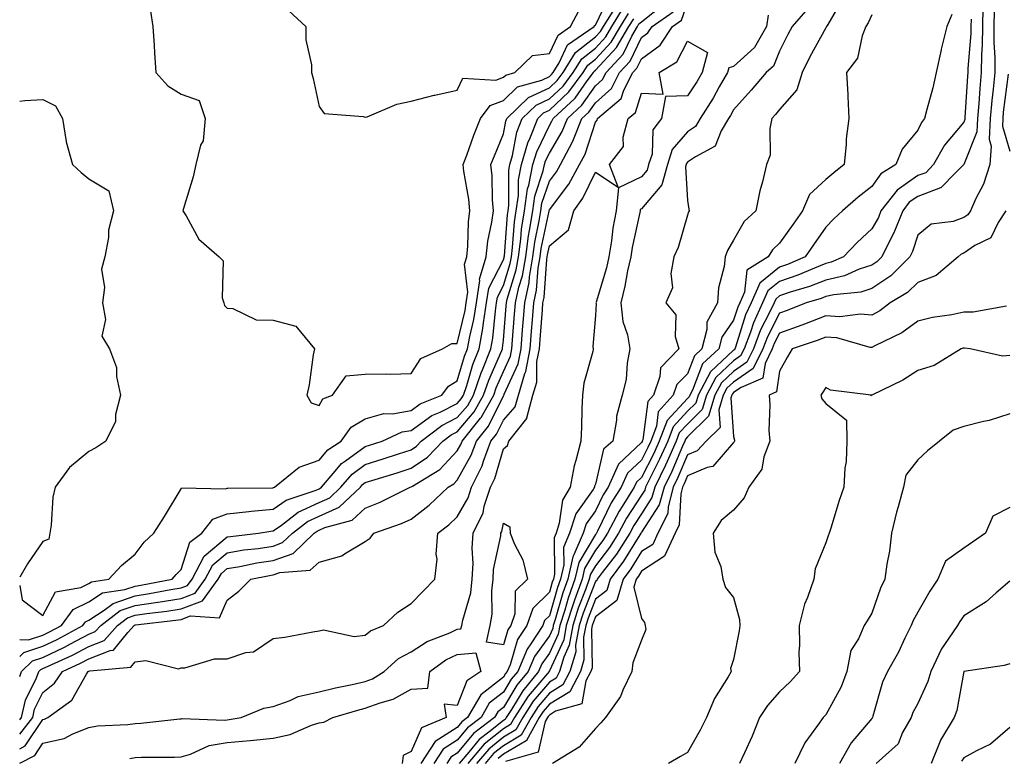
# Model space of a CAD drawing. Units: inches. Extents: x 1018643 to 1021283, y 7242458 to 7245098.
# Drawn here: x 1018643 to 1018857, y 7242583 to 7242743 of the extents above; entities that cross this region are included whole.
import ezdxf

# ---------------------------------------------------------------- set-up
doc = ezdxf.new("R2010")
doc.units = ezdxf.units.IN
doc.header["$MEASUREMENT"] = 0
doc.layers.add('Contour_10187242', color=7, linetype='Continuous', true_color=0xa22877)

msp = doc.modelspace()

# ---------------------------------------------------------------- linework, layer by layer
at = {"layer": 'Contour_10187242'}
for points in [[(1018671.4, 7242745.27, 2927), (1018671.93, 7242741.92, 2927), (1018672.19, 7242737.78, 2927), (1018672.3, 7242736.17, 2927), (1018672.57, 7242731.92, 2927), (1018675.17, 7242729.04, 2927), (1018678.05, 7242727.24, 2927), (1018681.98, 7242725.85, 2927), (1018683.26, 7242721.92, 2927), (1018682.87, 7242717.1, 2927), (1018682.29, 7242716.16, 2927), (1018681.25, 7242711.92, 2927), (1018680.7, 7242709.27, 2927), (1018678.56, 7242702.43, 2927), (1018678.43, 7242701.92, 2927), (1018679.13, 7242700.84, 2927), (1018681.91, 7242695.78, 2927), (1018686.36, 7242691.92, 2927), (1018687.19, 7242691.06, 2927), (1018686.98, 7242682.99, 2927), (1018687.32, 7242681.92, 2927), (1018687.51, 7242681.38, 2927), (1018688.05, 7242680.75, 2927), (1018689.27, 7242680.7, 2927), (1018694.37, 7242678.24, 2927), (1018698.05, 7242678.19, 2927), (1018703, 7242676.87, 2927), (1018707.01, 7242671.92, 2927), (1018706.76, 7242670.63, 2927), (1018705.86, 7242664.11, 2927), (1018705.38, 7242661.92, 2927), (1018706.33, 7242660.2, 2927), (1018708.05, 7242659.67, 2927), (1018708.86, 7242661.11, 2927), (1018710.96, 7242661.92, 2927), (1018713.9, 7242666.07, 2927), (1018718.05, 7242666.41, 2927), (1018722.65, 7242666.52, 2927), (1018723.51, 7242666.46, 2927), (1018728.05, 7242666.59, 2927), (1018730.11, 7242669.86, 2927), (1018734.86, 7242671.92, 2927), (1018736.88, 7242673.09, 2927), (1018738.05, 7242673.13, 2927), (1018739.73, 7242680.24, 2927), (1018739.99, 7242681.92, 2927), (1018740.34, 7242684.21, 2927), (1018739.64, 7242690.33, 2927), (1018740.11, 7242691.92, 2927), (1018740.35, 7242694.22, 2927), (1018740.48, 7242699.49, 2927), (1018740.8, 7242701.92, 2927), (1018740.58, 7242704.45, 2927), (1018739.48, 7242710.49, 2927), (1018739.33, 7242711.92, 2927), (1018740.09, 7242713.96, 2927), (1018741.65, 7242718.32, 2927), (1018743.08, 7242721.92, 2927), (1018745.2, 7242724.77, 2927), (1018748.05, 7242725.84, 2927), (1018751.15, 7242728.82, 2927), (1018756.4, 7242730.27, 2927), (1018758.05, 7242731.04, 2927), (1018758.51, 7242731.46, 2927), (1018758.84, 7242731.92, 2927), (1018760.16, 7242734.03, 2927), (1018762.01, 7242737.96, 2927), (1018767.77, 7242741.92, 2927), (1018767.86, 7242742.11, 2927), (1018768.05, 7242742.22, 2927), (1018771.16, 7242748.81, 2927)], [(1018643, 7242585.14, 2920), (1018644.2, 7242585.77, 2920), (1018648.05, 7242591.47, 2920), (1018648.42, 7242591.55, 2920), (1018649.08, 7242591.92, 2920), (1018654.31, 7242595.66, 2920), (1018657.49, 7242601.36, 2920), (1018657.86, 7242601.92, 2920), (1018657.99, 7242601.98, 2920), (1018658.05, 7242602.01, 2920), (1018658.2, 7242602.07, 2920), (1018667.12, 7242602.85, 2920), (1018668.05, 7242603.99, 2920), (1018670.43, 7242604.3, 2920), (1018677.46, 7242602.51, 2920), (1018678.05, 7242602.7, 2920), (1018678.84, 7242602.71, 2920), (1018685.34, 7242604.63, 2920), (1018688.05, 7242604.65, 2920), (1018692.14, 7242606.01, 2920), (1018693.79, 7242606.18, 2920), (1018698.05, 7242609.08, 2920), (1018700.59, 7242609.38, 2920), (1018706.66, 7242610.53, 2920), (1018708.05, 7242610.72, 2920), (1018709.02, 7242610.95, 2920), (1018715.63, 7242609.5, 2920), (1018718.05, 7242609.76, 2920), (1018719.21, 7242610.76, 2920), (1018722.04, 7242611.92, 2920), (1018725.16, 7242614.81, 2920), (1018728.05, 7242616.63, 2920), (1018730.62, 7242619.35, 2920), (1018733.14, 7242621.92, 2920), (1018733.67, 7242626.3, 2920), (1018733.47, 7242627.34, 2920), (1018733.79, 7242631.92, 2920), (1018736.2, 7242633.77, 2920), (1018738.05, 7242635.51, 2920), (1018740.38, 7242639.59, 2920), (1018741.15, 7242641.92, 2920), (1018743.42, 7242646.55, 2920), (1018743.72, 7242647.59, 2920), (1018745.34, 7242651.92, 2920), (1018746.56, 7242653.41, 2920), (1018748.05, 7242656.46, 2920), (1018750.62, 7242659.35, 2920), (1018751.31, 7242661.92, 2920), (1018752.74, 7242666.61, 2920), (1018752.93, 7242667.04, 2920), (1018753.88, 7242671.92, 2920), (1018754.18, 7242675.79, 2920), (1018754.37, 7242678.24, 2920), (1018754.66, 7242681.92, 2920), (1018755.27, 7242684.7, 2920), (1018755.6, 7242689.47, 2920), (1018756.02, 7242691.92, 2920), (1018756.26, 7242693.71, 2920), (1018757.97, 7242701.84, 2920), (1018757.98, 7242701.92, 2920), (1018757.99, 7242701.98, 2920), (1018758.05, 7242702.15, 2920), (1018762.28, 7242707.69, 2920), (1018764.6, 7242711.92, 2920), (1018765.8, 7242714.17, 2920), (1018768.05, 7242721.15, 2920), (1018768.41, 7242721.56, 2920), (1018768.51, 7242721.92, 2920), (1018773.66, 7242726.31, 2920), (1018774.22, 7242728.09, 2920), (1018776.17, 7242731.92, 2920), (1018777.07, 7242732.9, 2920), (1018778.05, 7242734.9, 2920), (1018782.09, 7242737.88, 2920), (1018784.81, 7242741.92, 2920), (1018786.72, 7242743.25, 2920), (1018788.05, 7242746.99, 2920)], [(1018643, 7242591.43, 2922), (1018643.38, 7242591.92, 2922), (1018644.26, 7242595.71, 2922), (1018646.63, 7242600.5, 2922), (1018647.14, 7242601.92, 2922), (1018647.6, 7242602.37, 2922), (1018648.05, 7242602.52, 2922), (1018649.18, 7242603.05, 2922), (1018654.5, 7242605.47, 2922), (1018658.05, 7242607.35, 2922), (1018661.32, 7242608.65, 2922), (1018664.26, 7242611.92, 2922), (1018666.42, 7242613.55, 2922), (1018668.05, 7242614.12, 2922), (1018670.63, 7242614.5, 2922), (1018674.97, 7242615, 2922), (1018678.05, 7242615.48, 2922), (1018682.72, 7242617.25, 2922), (1018686.14, 7242621.92, 2922), (1018686.8, 7242623.17, 2922), (1018688.05, 7242624.23, 2922), (1018690.83, 7242624.7, 2922), (1018694.51, 7242625.46, 2922), (1018698.05, 7242626.01, 2922), (1018702.42, 7242627.55, 2922), (1018706.99, 7242631.92, 2922), (1018707.59, 7242632.38, 2922), (1018708.05, 7242632.59, 2922), (1018709.29, 7242633.16, 2922), (1018715.21, 7242634.76, 2922), (1018718.05, 7242637.38, 2922), (1018721.31, 7242638.66, 2922), (1018727.81, 7242641.92, 2922), (1018727.99, 7242641.98, 2922), (1018728.05, 7242642, 2922), (1018728.28, 7242642.15, 2922), (1018734.22, 7242645.75, 2922), (1018738.05, 7242649.81, 2922), (1018738.81, 7242651.16, 2922), (1018739.09, 7242651.92, 2922), (1018743.1, 7242656.87, 2922), (1018743.2, 7242657.07, 2922), (1018745.95, 7242661.92, 2922), (1018746.49, 7242663.48, 2922), (1018748.05, 7242667.02, 2922), (1018749.59, 7242670.38, 2922), (1018749.89, 7242671.92, 2922), (1018750.04, 7242673.91, 2922), (1018750.5, 7242679.47, 2922), (1018750.7, 7242681.92, 2922), (1018751.43, 7242685.3, 2922), (1018752.2, 7242687.77, 2922), (1018752.9, 7242691.92, 2922), (1018753.51, 7242696.46, 2922), (1018753.76, 7242697.63, 2922), (1018754.42, 7242701.92, 2922), (1018754.88, 7242705.09, 2922), (1018756.72, 7242710.59, 2922), (1018756.99, 7242711.92, 2922), (1018757.23, 7242712.74, 2922), (1018758.05, 7242714.45, 2922), (1018760.84, 7242719.13, 2922), (1018761.98, 7242721.92, 2922), (1018765.12, 7242724.85, 2922), (1018768.05, 7242729, 2922), (1018769.58, 7242730.39, 2922), (1018770.36, 7242731.92, 2922), (1018774.04, 7242735.93, 2922), (1018775.92, 7242739.79, 2922), (1018777.16, 7242741.92, 2922), (1018777.5, 7242742.47, 2922), (1018778.05, 7242742.89, 2922), (1018782.96, 7242746.83, 2922)], [(1018643, 7242620.54, 2926), (1018643.57, 7242617.44, 2926), (1018648.05, 7242614.09, 2926), (1018650.76, 7242619.21, 2926), (1018656.3, 7242620.17, 2926), (1018658.05, 7242621.01, 2926), (1018658.6, 7242621.37, 2926), (1018662.35, 7242621.92, 2926), (1018665.08, 7242624.89, 2926), (1018668.05, 7242627.37, 2926), (1018670, 7242629.97, 2926), (1018672.1, 7242631.92, 2926), (1018674.43, 7242635.54, 2926), (1018678.05, 7242641.59, 2926), (1018678.17, 7242641.8, 2926), (1018687.72, 7242641.59, 2926), (1018688.05, 7242641.71, 2926), (1018688.24, 7242641.73, 2926), (1018697.89, 7242641.76, 2926), (1018698.05, 7242641.78, 2926), (1018698.13, 7242641.84, 2926), (1018698.37, 7242641.92, 2926), (1018703.68, 7242646.29, 2926), (1018708.05, 7242647.77, 2926), (1018709.92, 7242650.05, 2926), (1018712.81, 7242651.92, 2926), (1018715.01, 7242654.96, 2926), (1018718.05, 7242656.75, 2926), (1018722.07, 7242657.9, 2926), (1018723.99, 7242657.86, 2926), (1018728.05, 7242658.57, 2926), (1018730, 7242659.97, 2926), (1018734.68, 7242661.92, 2926), (1018736.13, 7242663.84, 2926), (1018738.05, 7242665.02, 2926), (1018739.64, 7242670.33, 2926), (1018740.27, 7242671.92, 2926), (1018740.76, 7242674.63, 2926), (1018741.63, 7242678.34, 2926), (1018742.19, 7242681.92, 2926), (1018742.93, 7242686.8, 2926), (1018742.9, 7242687.07, 2926), (1018744.32, 7242691.92, 2926), (1018744.68, 7242695.29, 2926), (1018745.57, 7242699.44, 2926), (1018745.89, 7242701.92, 2926), (1018745.69, 7242704.28, 2926), (1018745.62, 7242709.49, 2926), (1018745.36, 7242711.92, 2926), (1018746.1, 7242713.87, 2926), (1018748.05, 7242718.6, 2926), (1018748.59, 7242721.38, 2926), (1018748.79, 7242721.92, 2926), (1018753.48, 7242726.49, 2926), (1018758.05, 7242728.61, 2926), (1018759.76, 7242730.21, 2926), (1018761.04, 7242731.92, 2926), (1018763.72, 7242736.25, 2926), (1018768.05, 7242739.64, 2926), (1018769.15, 7242740.82, 2926), (1018769.79, 7242741.92, 2926), (1018772.73, 7242746.6, 2926)], [(1018821.83, 7242748.14, 2922), (1018818.49, 7242742.36, 2922), (1018818.25, 7242741.92, 2922), (1018818.19, 7242741.78, 2922), (1018818.05, 7242741.62, 2922), (1018814.64, 7242735.33, 2922), (1018812.92, 7242731.92, 2922), (1018811.8, 7242728.17, 2922), (1018808.05, 7242723.9, 2922), (1018807.15, 7242722.82, 2922), (1018806.35, 7242721.92, 2922), (1018805.91, 7242719.78, 2922), (1018805.98, 7242713.99, 2922), (1018805.23, 7242711.92, 2922), (1018804.35, 7242708.22, 2922), (1018803.75, 7242706.22, 2922), (1018802.87, 7242701.92, 2922), (1018800.36, 7242699.61, 2922), (1018798.05, 7242695.52, 2922), (1018796.71, 7242693.26, 2922), (1018796.2, 7242691.92, 2922), (1018795.97, 7242689.84, 2922), (1018794.8, 7242685.17, 2922), (1018794.53, 7242681.92, 2922), (1018792.26, 7242677.71, 2922), (1018792.25, 7242676.12, 2922), (1018791.15, 7242671.92, 2922), (1018789.53, 7242670.44, 2922), (1018788.05, 7242666.55, 2922), (1018785.75, 7242664.22, 2922), (1018784.92, 7242661.92, 2922), (1018781.7, 7242658.27, 2922), (1018781.29, 7242655.16, 2922), (1018780.06, 7242651.92, 2922), (1018779.44, 7242650.53, 2922), (1018778.05, 7242647.8, 2922), (1018775.01, 7242644.96, 2922), (1018773.62, 7242641.92, 2922), (1018771.49, 7242638.48, 2922), (1018768.5, 7242632.37, 2922), (1018768.26, 7242631.92, 2922), (1018768.18, 7242631.79, 2922), (1018768.05, 7242631.62, 2922), (1018764.41, 7242625.56, 2922), (1018763.58, 7242621.92, 2922), (1018762.13, 7242617.84, 2922), (1018761.38, 7242615.25, 2922), (1018760.31, 7242611.92, 2922), (1018759.96, 7242610.01, 2922), (1018758.05, 7242605.85, 2922), (1018756.4, 7242603.57, 2922), (1018755.7, 7242601.92, 2922), (1018752.26, 7242597.71, 2922), (1018749.81, 7242593.68, 2922), (1018748.67, 7242591.92, 2922), (1018748.45, 7242591.52, 2922), (1018748.05, 7242591.29, 2922), (1018744.89, 7242588.76, 2922), (1018742.8, 7242587.17, 2922), (1018740.52, 7242584.39, 2922), (1018738.42, 7242581.92, 2922)], [(1018643, 7242608.82, 2925), (1018644.94, 7242608.81, 2925), (1018648.05, 7242609.82, 2925), (1018649.47, 7242610.5, 2925), (1018652.05, 7242611.92, 2925), (1018654.59, 7242615.38, 2925), (1018658.05, 7242617.04, 2925), (1018661, 7242618.97, 2925), (1018665.8, 7242619.67, 2925), (1018668.05, 7242620.46, 2925), (1018669.33, 7242620.64, 2925), (1018676.13, 7242621.92, 2925), (1018676.98, 7242622.99, 2925), (1018678.05, 7242624.01, 2925), (1018679.98, 7242629.99, 2925), (1018682.57, 7242631.92, 2925), (1018684.98, 7242634.99, 2925), (1018688.05, 7242636.16, 2925), (1018692.75, 7242636.62, 2925), (1018693.26, 7242636.71, 2925), (1018698.05, 7242637.11, 2925), (1018700.86, 7242639.11, 2925), (1018707.42, 7242641.3, 2925), (1018708.05, 7242641.58, 2925), (1018708.28, 7242641.69, 2925), (1018708.54, 7242641.92, 2925), (1018711.54, 7242645.41, 2925), (1018712.9, 7242647.07, 2925), (1018713.74, 7242647.61, 2925), (1018718.05, 7242650.71, 2925), (1018718.97, 7242651, 2925), (1018721.7, 7242651.92, 2925), (1018726.07, 7242653.9, 2925), (1018728.05, 7242654.24, 2925), (1018732.53, 7242657.44, 2925), (1018734.32, 7242658.19, 2925), (1018738.05, 7242660.06, 2925), (1018738.9, 7242661.07, 2925), (1018739.38, 7242661.92, 2925), (1018740.08, 7242663.95, 2925), (1018741.45, 7242668.52, 2925), (1018742.8, 7242671.92, 2925), (1018743.6, 7242676.37, 2925), (1018743.71, 7242677.58, 2925), (1018744.39, 7242681.92, 2925), (1018744.87, 7242685.1, 2925), (1018748.05, 7242691.29, 2925), (1018748.2, 7242691.77, 2925), (1018748.23, 7242691.92, 2925), (1018748.26, 7242692.13, 2925), (1018748.94, 7242701.03, 2925), (1018749.08, 7242701.92, 2925), (1018749.25, 7242703.12, 2925), (1018749.21, 7242710.76, 2925), (1018749.45, 7242711.92, 2925), (1018750.02, 7242713.89, 2925), (1018751, 7242718.97, 2925), (1018752.16, 7242721.92, 2925), (1018755.14, 7242724.83, 2925), (1018758.05, 7242726.18, 2925), (1018761.01, 7242728.96, 2925), (1018763.23, 7242731.92, 2925), (1018765.07, 7242734.9, 2925), (1018768.05, 7242737.23, 2925), (1018770.32, 7242739.65, 2925), (1018771.63, 7242741.92, 2925), (1018774.1, 7242745.87, 2925)], [(1018643, 7242588.27, 2921), (1018645.82, 7242591.92, 2921), (1018646.24, 7242593.73, 2921), (1018648.05, 7242597.38, 2921), (1018650.58, 7242599.39, 2921), (1018652.28, 7242601.92, 2921), (1018656.24, 7242603.73, 2921), (1018658.05, 7242604.67, 2921), (1018662.62, 7242606.49, 2921), (1018663.41, 7242606.56, 2921), (1018666.51, 7242610.38, 2921), (1018667.89, 7242611.92, 2921), (1018667.98, 7242611.99, 2921), (1018668.05, 7242612.01, 2921), (1018668.16, 7242612.03, 2921), (1018676.94, 7242613.03, 2921), (1018678.05, 7242613.21, 2921), (1018680.13, 7242614, 2921), (1018686.41, 7242613.56, 2921), (1018688.05, 7242617.37, 2921), (1018690.61, 7242619.36, 2921), (1018693.23, 7242621.92, 2921), (1018697.22, 7242622.75, 2921), (1018698.05, 7242622.88, 2921), (1018699.53, 7242623.4, 2921), (1018706.1, 7242623.87, 2921), (1018708.05, 7242625.67, 2921), (1018712.98, 7242626.99, 2921), (1018713.54, 7242627.41, 2921), (1018718.05, 7242630.11, 2921), (1018719.1, 7242630.87, 2921), (1018719.93, 7242631.92, 2921), (1018725.96, 7242634.01, 2921), (1018728.05, 7242634.97, 2921), (1018731.95, 7242638.02, 2921), (1018736.05, 7242641.92, 2921), (1018737.3, 7242642.67, 2921), (1018738.05, 7242643.47, 2921), (1018741.09, 7242648.88, 2921), (1018742.22, 7242651.92, 2921), (1018744.83, 7242655.14, 2921), (1018748.05, 7242661.71, 2921), (1018748.15, 7242661.82, 2921), (1018748.18, 7242661.92, 2921), (1018748.24, 7242662.11, 2921), (1018751.26, 7242668.71, 2921), (1018751.88, 7242671.92, 2921), (1018752.21, 7242676.08, 2921), (1018752.34, 7242677.63, 2921), (1018752.68, 7242681.92, 2921), (1018753.64, 7242686.33, 2921), (1018753.72, 7242687.59, 2921), (1018754.46, 7242691.92, 2921), (1018754.89, 7242695.08, 2921), (1018755.86, 7242699.73, 2921), (1018756.2, 7242701.92, 2921), (1018756.43, 7242703.54, 2921), (1018758.05, 7242708.34, 2921), (1018759.6, 7242710.37, 2921), (1018760.45, 7242711.92, 2921), (1018763.1, 7242716.87, 2921), (1018763.14, 7242717.01, 2921), (1018765.12, 7242721.92, 2921), (1018766.64, 7242723.33, 2921), (1018768.05, 7242725.34, 2921), (1018771.51, 7242728.46, 2921), (1018773.26, 7242731.92, 2921), (1018775.56, 7242734.41, 2921), (1018778.05, 7242739.53, 2921), (1018779.43, 7242740.54, 2921), (1018780.35, 7242741.92, 2921), (1018784.9, 7242745.07, 2921)], [(1018643, 7242605.16, 2924), (1018643.92, 7242606.05, 2924), (1018648.05, 7242607.39, 2924), (1018651.12, 7242608.85, 2924), (1018656.7, 7242611.92, 2924), (1018657.28, 7242612.69, 2924), (1018658.05, 7242613.07, 2924), (1018661.36, 7242615.23, 2924), (1018663.28, 7242616.69, 2924), (1018668.05, 7242618.34, 2924), (1018671.17, 7242618.8, 2924), (1018675.8, 7242619.67, 2924), (1018678.05, 7242620.03, 2924), (1018679.43, 7242620.54, 2924), (1018680.43, 7242621.92, 2924), (1018683.06, 7242626.91, 2924), (1018688.05, 7242631.1, 2924), (1018688.75, 7242631.22, 2924), (1018694.86, 7242631.92, 2924), (1018697.57, 7242632.4, 2924), (1018698.05, 7242632.44, 2924), (1018699.83, 7242633.7, 2924), (1018703.47, 7242636.5, 2924), (1018708.05, 7242638.58, 2924), (1018710.34, 7242639.63, 2924), (1018712.77, 7242641.92, 2924), (1018715.21, 7242644.76, 2924), (1018718.05, 7242646.8, 2924), (1018721.94, 7242648.03, 2924), (1018725.29, 7242649.16, 2924), (1018728.05, 7242650.05, 2924), (1018729.16, 7242650.81, 2924), (1018730.23, 7242651.92, 2924), (1018734.66, 7242655.31, 2924), (1018738.05, 7242657.01, 2924), (1018740.3, 7242659.67, 2924), (1018741.57, 7242661.92, 2924), (1018743.24, 7242666.73, 2924), (1018743.52, 7242667.39, 2924), (1018745.33, 7242671.92, 2924), (1018745.74, 7242674.23, 2924), (1018746.31, 7242680.18, 2924), (1018746.59, 7242681.92, 2924), (1018746.78, 7242683.19, 2924), (1018748.05, 7242685.67, 2924), (1018749.53, 7242690.44, 2924), (1018749.79, 7242691.92, 2924), (1018750.05, 7242693.92, 2924), (1018750.48, 7242699.49, 2924), (1018750.86, 7242701.92, 2924), (1018751.32, 7242705.19, 2924), (1018751.31, 7242708.66, 2924), (1018751.96, 7242711.92, 2924), (1018753.34, 7242716.63, 2924), (1018753.89, 7242717.76, 2924), (1018755.52, 7242721.92, 2924), (1018756.8, 7242723.17, 2924), (1018758.05, 7242723.75, 2924), (1018762.26, 7242727.71, 2924), (1018765.41, 7242731.92, 2924), (1018766.43, 7242733.54, 2924), (1018768.05, 7242734.82, 2924), (1018771.48, 7242738.49, 2924), (1018773.48, 7242741.92, 2924), (1018775.24, 7242744.73, 2924)], [(1018701.44, 7242745.31, 2928), (1018705.13, 7242741.92, 2928), (1018705.17, 7242739.04, 2928), (1018706.38, 7242733.59, 2928), (1018706.41, 7242731.92, 2928), (1018706.73, 7242730.6, 2928), (1018708.05, 7242724.58, 2928), (1018709.14, 7242723.01, 2928), (1018717.58, 7242722.39, 2928), (1018718.05, 7242722.2, 2928), (1018718.45, 7242722.32, 2928), (1018724.89, 7242725.08, 2928), (1018728.05, 7242725.73, 2928), (1018733, 7242726.97, 2928), (1018733.13, 7242727, 2928), (1018738.05, 7242728.1, 2928), (1018739.25, 7242730.72, 2928), (1018746.38, 7242730.25, 2928), (1018748.05, 7242730.88, 2928), (1018748.59, 7242731.38, 2928), (1018750.51, 7242731.92, 2928), (1018754.37, 7242735.6, 2928), (1018758.05, 7242736.06, 2928), (1018759.92, 7242740.05, 2928), (1018762.65, 7242741.92, 2928), (1018764.54, 7242745.43, 2928)], [(1018805.59, 7242744.38, 2920), (1018805.19, 7242741.92, 2920), (1018802.61, 7242737.36, 2920), (1018798.05, 7242733.25, 2920), (1018797, 7242732.97, 2920), (1018796.7, 7242731.92, 2920), (1018794.94, 7242728.81, 2920), (1018793.62, 7242726.35, 2920), (1018790.78, 7242721.92, 2920), (1018789.76, 7242720.21, 2920), (1018788.05, 7242719.02, 2920), (1018784.73, 7242715.24, 2920), (1018783.67, 7242711.92, 2920), (1018782.46, 7242707.51, 2920), (1018778.05, 7242702.34, 2920), (1018777.77, 7242702.2, 2920), (1018777.74, 7242701.92, 2920), (1018777.67, 7242701.54, 2920), (1018776.04, 7242693.93, 2920), (1018775.72, 7242691.92, 2920), (1018775.04, 7242688.91, 2920), (1018774.45, 7242685.52, 2920), (1018773.54, 7242681.92, 2920), (1018774.02, 7242677.89, 2920), (1018774.99, 7242674.98, 2920), (1018775.54, 7242671.92, 2920), (1018774.95, 7242668.82, 2920), (1018774.7, 7242665.27, 2920), (1018773.86, 7242661.92, 2920), (1018772.61, 7242657.36, 2920), (1018772.61, 7242656.48, 2920), (1018771.8, 7242651.92, 2920), (1018769.83, 7242650.14, 2920), (1018768.05, 7242642.57, 2920), (1018767.87, 7242642.1, 2920), (1018767.84, 7242641.92, 2920), (1018767.55, 7242641.42, 2920), (1018763.82, 7242636.15, 2920), (1018762.43, 7242631.92, 2920), (1018761.13, 7242628.84, 2920), (1018761.17, 7242625.05, 2920), (1018760.46, 7242621.92, 2920), (1018759.83, 7242620.14, 2920), (1018758.05, 7242613.96, 2920), (1018757.01, 7242612.96, 2920), (1018756.65, 7242611.92, 2920), (1018754.05, 7242607.92, 2920), (1018753.21, 7242606.76, 2920), (1018751.16, 7242601.92, 2920), (1018749.76, 7242600.21, 2920), (1018748.05, 7242597.4, 2920), (1018744.97, 7242595, 2920), (1018743.21, 7242591.92, 2920), (1018740.28, 7242589.69, 2920), (1018738.05, 7242586.98, 2920), (1018734.95, 7242585.02, 2920), (1018732.96, 7242581.92, 2920)], [(1018814.15, 7242745.82, 2921), (1018810.76, 7242741.92, 2921), (1018809.82, 7242740.15, 2921), (1018808.05, 7242736.58, 2921), (1018806.69, 7242733.28, 2921), (1018805.11, 7242731.92, 2921), (1018801.9, 7242728.07, 2921), (1018798.05, 7242723.79, 2921), (1018797.4, 7242722.57, 2921), (1018796.98, 7242721.92, 2921), (1018795.36, 7242719.23, 2921), (1018794.05, 7242715.92, 2921), (1018789.78, 7242713.65, 2921), (1018788.05, 7242712.44, 2921), (1018787.81, 7242712.16, 2921), (1018787.73, 7242711.92, 2921), (1018787.61, 7242711.48, 2921), (1018788.05, 7242704.15, 2921), (1018788.36, 7242702.23, 2921), (1018788.37, 7242701.92, 2921), (1018788.26, 7242701.71, 2921), (1018788.05, 7242700.97, 2921), (1018786.03, 7242693.94, 2921), (1018785.09, 7242691.92, 2921), (1018784.39, 7242688.26, 2921), (1018784.81, 7242685.16, 2921), (1018783.33, 7242681.92, 2921), (1018785.48, 7242679.35, 2921), (1018785.38, 7242674.59, 2921), (1018786.19, 7242671.92, 2921), (1018782.15, 7242667.82, 2921), (1018782.06, 7242665.93, 2921), (1018780.64, 7242661.92, 2921), (1018779.43, 7242660.54, 2921), (1018778.32, 7242652.19, 2921), (1018778.22, 7242651.92, 2921), (1018778.17, 7242651.8, 2921), (1018778.05, 7242651.58, 2921), (1018773.07, 7242646.9, 2921), (1018770.78, 7242641.92, 2921), (1018769.74, 7242640.23, 2921), (1018768.05, 7242636.78, 2921), (1018766.04, 7242633.93, 2921), (1018765.37, 7242631.92, 2921), (1018763.39, 7242627.26, 2921), (1018763.14, 7242626.83, 2921), (1018762.02, 7242621.92, 2921), (1018760.98, 7242618.99, 2921), (1018759.3, 7242613.17, 2921), (1018758.9, 7242611.92, 2921), (1018758.76, 7242611.21, 2921), (1018758.05, 7242609.63, 2921), (1018754.81, 7242605.16, 2921), (1018753.43, 7242601.92, 2921), (1018751.01, 7242598.96, 2921), (1018748.05, 7242594.09, 2921), (1018746.83, 7242593.14, 2921), (1018746.14, 7242591.92, 2921), (1018741.54, 7242588.43, 2921), (1018738.05, 7242584.18, 2921), (1018736.67, 7242583.3, 2921), (1018735.78, 7242581.92, 2921)], [(1018828.05, 7242744.43, 2923), (1018827.25, 7242742.72, 2923), (1018826.8, 7242741.92, 2923), (1018825.98, 7242739.85, 2923), (1018824.96, 7242735.01, 2923), (1018822.61, 7242731.92, 2923), (1018822.84, 7242727.13, 2923), (1018822.85, 7242726.72, 2923), (1018823.09, 7242721.92, 2923), (1018822.47, 7242717.5, 2923), (1018822.51, 7242716.38, 2923), (1018822.06, 7242711.92, 2923), (1018819.79, 7242710.18, 2923), (1018818.05, 7242708.69, 2923), (1018814.55, 7242705.42, 2923), (1018813.01, 7242701.92, 2923), (1018810.97, 7242699, 2923), (1018808.05, 7242694.87, 2923), (1018806.53, 7242693.44, 2923), (1018805.54, 7242691.92, 2923), (1018800.94, 7242689.03, 2923), (1018800.4, 7242684.27, 2923), (1018799.38, 7242681.92, 2923), (1018798.96, 7242681.01, 2923), (1018798.05, 7242678.14, 2923), (1018795.49, 7242674.48, 2923), (1018794.82, 7242671.92, 2923), (1018791.29, 7242668.68, 2923), (1018789.11, 7242662.98, 2923), (1018788.55, 7242661.92, 2923), (1018788.43, 7242661.54, 2923), (1018788.05, 7242661.17, 2923), (1018783.6, 7242656.37, 2923), (1018781.91, 7242651.92, 2923), (1018780.72, 7242649.25, 2923), (1018778.05, 7242644.03, 2923), (1018776.96, 7242643.01, 2923), (1018776.46, 7242641.92, 2923), (1018773.86, 7242637.73, 2923), (1018773.23, 7242636.74, 2923), (1018770.68, 7242631.92, 2923), (1018769.65, 7242630.32, 2923), (1018768.05, 7242628.24, 2923), (1018765.68, 7242624.29, 2923), (1018765.14, 7242621.92, 2923), (1018763.53, 7242617.4, 2923), (1018763.26, 7242616.71, 2923), (1018761.71, 7242611.92, 2923), (1018761.16, 7242608.81, 2923), (1018758.05, 7242602.05, 2923), (1018757.99, 7242601.98, 2923), (1018757.97, 7242601.92, 2923), (1018757.62, 7242601.49, 2923), (1018753.45, 7242596.52, 2923), (1018750.46, 7242591.92, 2923), (1018749.6, 7242590.37, 2923), (1018748.05, 7242589.45, 2923), (1018743.86, 7242586.11, 2923), (1018740.31, 7242581.92, 2923)], [(1018845.44, 7242744.53, 2924), (1018844.34, 7242741.92, 2924), (1018843.15, 7242737.02, 2924), (1018843.1, 7242736.87, 2924), (1018842.07, 7242731.92, 2924), (1018841.35, 7242728.62, 2924), (1018840, 7242723.87, 2924), (1018839.52, 7242721.92, 2924), (1018838.87, 7242721.1, 2924), (1018838.05, 7242719.41, 2924), (1018834.68, 7242715.29, 2924), (1018833.29, 7242711.92, 2924), (1018830.01, 7242709.96, 2924), (1018828.05, 7242707.18, 2924), (1018825.09, 7242704.88, 2924), (1018821.68, 7242701.92, 2924), (1018819.79, 7242700.18, 2924), (1018818.05, 7242698.33, 2924), (1018815.42, 7242694.55, 2924), (1018813.57, 7242691.92, 2924), (1018809.73, 7242690.24, 2924), (1018808.05, 7242689.66, 2924), (1018803.74, 7242686.23, 2924), (1018801.87, 7242681.92, 2924), (1018800.66, 7242679.31, 2924), (1018798.44, 7242672.31, 2924), (1018798.29, 7242671.92, 2924), (1018798.22, 7242671.75, 2924), (1018798.05, 7242671.65, 2924), (1018793.05, 7242666.92, 2924), (1018790.36, 7242661.92, 2924), (1018789.82, 7242660.15, 2924), (1018788.05, 7242658.39, 2924), (1018784.93, 7242655.04, 2924), (1018783.74, 7242651.92, 2924), (1018781.99, 7242647.98, 2924), (1018779.78, 7242643.65, 2924), (1018778.93, 7242641.92, 2924), (1018778.74, 7242641.23, 2924), (1018778.05, 7242640.15, 2924), (1018774.8, 7242635.17, 2924), (1018773.09, 7242631.92, 2924), (1018771.12, 7242628.85, 2924), (1018768.05, 7242624.86, 2924), (1018766.95, 7242623.02, 2924), (1018766.7, 7242621.92, 2924), (1018765.95, 7242619.82, 2924), (1018764.33, 7242615.64, 2924), (1018763.13, 7242611.92, 2924), (1018762.35, 7242607.62, 2924), (1018761.16, 7242605.03, 2924), (1018760.25, 7242601.92, 2924), (1018759.49, 7242600.48, 2924), (1018758.05, 7242599.62, 2924), (1018754.53, 7242595.44, 2924), (1018752.26, 7242591.92, 2924), (1018750.76, 7242589.21, 2924), (1018748.05, 7242587.62, 2924), (1018744.89, 7242585.08, 2924), (1018742.19, 7242581.92, 2924)], [(1018852.18, 7242746.05, 2926), (1018852.09, 7242741.92, 2926), (1018852.06, 7242737.91, 2926), (1018851.88, 7242735.75, 2926), (1018851.85, 7242731.92, 2926), (1018851.51, 7242728.46, 2926), (1018851.32, 7242725.19, 2926), (1018851.03, 7242721.92, 2926), (1018850.91, 7242719.06, 2926), (1018848.05, 7242711.95, 2926), (1018848.03, 7242711.92, 2926), (1018846.25, 7242710.12, 2926), (1018843.09, 7242706.88, 2926), (1018843.01, 7242706.88, 2926), (1018838.05, 7242705.04, 2926), (1018836.21, 7242703.76, 2926), (1018834.78, 7242701.92, 2926), (1018832.88, 7242697.09, 2926), (1018832.45, 7242696.32, 2926), (1018830.23, 7242691.92, 2926), (1018829.14, 7242690.83, 2926), (1018828.05, 7242690.11, 2926), (1018825.36, 7242689.23, 2926), (1018822.16, 7242687.81, 2926), (1018818.05, 7242686.86, 2926), (1018814.51, 7242685.46, 2926), (1018810.35, 7242684.22, 2926), (1018808.05, 7242683.43, 2926), (1018807.21, 7242682.76, 2926), (1018806.84, 7242681.92, 2926), (1018805.8, 7242679.67, 2926), (1018803.93, 7242676.04, 2926), (1018802.37, 7242671.92, 2926), (1018800.95, 7242669.02, 2926), (1018798.05, 7242667.05, 2926), (1018795.41, 7242664.56, 2926), (1018794, 7242661.92, 2926), (1018792.61, 7242657.36, 2926), (1018788.05, 7242652.85, 2926), (1018787.6, 7242652.37, 2926), (1018787.43, 7242651.92, 2926), (1018786.94, 7242650.81, 2926), (1018784.62, 7242645.35, 2926), (1018782.95, 7242641.92, 2926), (1018781.91, 7242638.06, 2926), (1018778.05, 7242632.14, 2926), (1018777.96, 7242632.01, 2926), (1018777.91, 7242631.92, 2926), (1018777.67, 7242631.54, 2926), (1018774.15, 7242625.82, 2926), (1018771.24, 7242621.92, 2926), (1018770.5, 7242619.47, 2926), (1018768.05, 7242617.61, 2926), (1018766.46, 7242613.51, 2926), (1018765.94, 7242611.92, 2926), (1018765.48, 7242609.35, 2926), (1018765.53, 7242604.44, 2926), (1018764.8, 7242601.92, 2926), (1018762.46, 7242597.51, 2926), (1018758.05, 7242594.84, 2926), (1018756.72, 7242593.25, 2926), (1018755.85, 7242591.92, 2926), (1018753.09, 7242586.96, 2926), (1018753.08, 7242586.89, 2926), (1018753, 7242586.87, 2926), (1018748.05, 7242583.95, 2926), (1018746.93, 7242583.04, 2926)], [(1018854.65, 7242745.32, 2927), (1018854.58, 7242741.92, 2927), (1018854.56, 7242738.43, 2927), (1018854.82, 7242735.15, 2927), (1018854.8, 7242731.92, 2927), (1018854.45, 7242728.32, 2927), (1018854.12, 7242725.85, 2927), (1018853.76, 7242721.92, 2927), (1018853.59, 7242717.46, 2927), (1018854.03, 7242715.94, 2927), (1018853.69, 7242711.92, 2927), (1018852.31, 7242707.66, 2927), (1018850.67, 7242704.54, 2927), (1018849.51, 7242701.92, 2927), (1018848.94, 7242701.03, 2927), (1018848.05, 7242700.44, 2927), (1018845.73, 7242699.6, 2927), (1018840.97, 7242699, 2927), (1018838.05, 7242696.65, 2927), (1018836.93, 7242693.04, 2927), (1018836.35, 7242691.92, 2927), (1018832.2, 7242687.77, 2927), (1018828.05, 7242685.04, 2927), (1018825.71, 7242684.26, 2927), (1018819.81, 7242683.68, 2927), (1018818.05, 7242683.27, 2927), (1018817.08, 7242682.89, 2927), (1018813.82, 7242681.92, 2927), (1018809.69, 7242680.28, 2927), (1018808.05, 7242679.68, 2927), (1018805.41, 7242674.56, 2927), (1018804.41, 7242671.92, 2927), (1018802.32, 7242667.65, 2927), (1018798.05, 7242664.74, 2927), (1018796.59, 7242663.38, 2927), (1018795.81, 7242661.92, 2927), (1018794.84, 7242658.71, 2927), (1018795.11, 7242654.86, 2927), (1018792.1, 7242651.92, 2927), (1018790.16, 7242649.81, 2927), (1018788.05, 7242648.9, 2927), (1018785.97, 7242644, 2927), (1018784.95, 7242641.92, 2927), (1018783.81, 7242637.68, 2927), (1018783.74, 7242636.23, 2927), (1018781.59, 7242631.92, 2927), (1018780.48, 7242629.49, 2927), (1018778.05, 7242627.93, 2927), (1018775.76, 7242624.21, 2927), (1018774.06, 7242621.92, 2927), (1018772.67, 7242617.3, 2927), (1018768.05, 7242613.8, 2927), (1018767.52, 7242612.45, 2927), (1018767.36, 7242611.92, 2927), (1018767.2, 7242611.07, 2927), (1018767.3, 7242602.67, 2927), (1018767.07, 7242601.92, 2927), (1018765.98, 7242599.85, 2927), (1018765.07, 7242594.9, 2927), (1018759.39, 7242593.26, 2927), (1018758.05, 7242592.45, 2927), (1018757.81, 7242592.16, 2927), (1018757.65, 7242591.92, 2927), (1018757.15, 7242591.02, 2927), (1018755.6, 7242584.37, 2927), (1018748.53, 7242582.4, 2927)], [(1018643, 7242600.8, 2923), (1018643.4, 7242601.92, 2923), (1018645.76, 7242604.21, 2923), (1018648.05, 7242604.95, 2923), (1018652.76, 7242607.21, 2923), (1018654.05, 7242607.92, 2923), (1018658.05, 7242610.03, 2923), (1018659.41, 7242610.56, 2923), (1018660.63, 7242611.92, 2923), (1018664.85, 7242615.12, 2923), (1018668.05, 7242616.23, 2923), (1018673.01, 7242616.96, 2923), (1018673.11, 7242616.98, 2923), (1018678.05, 7242617.75, 2923), (1018681.08, 7242618.89, 2923), (1018683.28, 7242621.92, 2923), (1018684.92, 7242625.05, 2923), (1018688.05, 7242627.66, 2923), (1018691.69, 7242628.28, 2923), (1018694.76, 7242628.63, 2923), (1018698.05, 7242629.14, 2923), (1018700.1, 7242629.87, 2923), (1018702.26, 7242631.92, 2923), (1018705.53, 7242634.44, 2923), (1018708.05, 7242635.59, 2923), (1018712.41, 7242637.56, 2923), (1018716.99, 7242641.92, 2923), (1018717.48, 7242642.49, 2923), (1018718.05, 7242642.9, 2923), (1018719.49, 7242643.36, 2923), (1018724.95, 7242645.02, 2923), (1018728.05, 7242646.02, 2923), (1018731.57, 7242648.4, 2923), (1018734.92, 7242651.92, 2923), (1018736.69, 7242653.28, 2923), (1018738.05, 7242653.96, 2923), (1018741.69, 7242658.28, 2923), (1018743.76, 7242661.92, 2923), (1018744.86, 7242665.11, 2923), (1018747.72, 7242671.59, 2923), (1018747.85, 7242671.92, 2923), (1018747.88, 7242672.09, 2923), (1018748.05, 7242673.83, 2923), (1018748.67, 7242681.3, 2923), (1018748.7, 7242681.92, 2923), (1018748.89, 7242682.76, 2923), (1018750.86, 7242689.11, 2923), (1018751.34, 7242691.92, 2923), (1018751.86, 7242695.73, 2923), (1018752.02, 7242697.95, 2923), (1018752.64, 7242701.92, 2923), (1018753.31, 7242706.66, 2923), (1018753.58, 7242707.45, 2923), (1018754.48, 7242711.92, 2923), (1018755.29, 7242714.68, 2923), (1018758.05, 7242720.44, 2923), (1018758.61, 7242721.36, 2923), (1018758.83, 7242721.92, 2923), (1018763.61, 7242726.36, 2923), (1018766.27, 7242730.14, 2923), (1018767.6, 7242731.92, 2923), (1018767.78, 7242732.19, 2923), (1018768.05, 7242732.41, 2923), (1018772.65, 7242737.32, 2923), (1018775.32, 7242741.92, 2923), (1018776.37, 7242743.6, 2923)], [(1018849.63, 7242743.5, 2925), (1018849.6, 7242741.92, 2925), (1018849.59, 7242740.38, 2925), (1018848.91, 7242732.78, 2925), (1018848.9, 7242731.92, 2925), (1018848.83, 7242731.14, 2925), (1018848.31, 7242722.18, 2925), (1018848.29, 7242721.92, 2925), (1018848.28, 7242721.69, 2925), (1018848.05, 7242721.12, 2925), (1018843.85, 7242716.12, 2925), (1018841.5, 7242711.92, 2925), (1018839.79, 7242710.18, 2925), (1018838.05, 7242709.55, 2925), (1018833.57, 7242706.4, 2925), (1018830.04, 7242701.92, 2925), (1018829.49, 7242700.48, 2925), (1018828.05, 7242697.96, 2925), (1018824.91, 7242695.06, 2925), (1018821.95, 7242691.92, 2925), (1018819.25, 7242690.72, 2925), (1018818.05, 7242690.45, 2925), (1018815.61, 7242689.48, 2925), (1018812.04, 7242687.93, 2925), (1018808.05, 7242686.55, 2925), (1018805.47, 7242684.5, 2925), (1018804.36, 7242681.92, 2925), (1018802.37, 7242677.6, 2925), (1018801.72, 7242675.59, 2925), (1018800.34, 7242671.92, 2925), (1018799.58, 7242670.39, 2925), (1018798.05, 7242669.34, 2925), (1018794.23, 7242665.74, 2925), (1018792.18, 7242661.92, 2925), (1018791.21, 7242658.76, 2925), (1018788.05, 7242655.62, 2925), (1018786.26, 7242653.71, 2925), (1018785.59, 7242651.92, 2925), (1018783.6, 7242647.47, 2925), (1018783.27, 7242646.7, 2925), (1018780.94, 7242641.92, 2925), (1018780.33, 7242639.64, 2925), (1018778.05, 7242636.15, 2925), (1018776.38, 7242633.59, 2925), (1018775.5, 7242631.92, 2925), (1018772.59, 7242627.38, 2925), (1018769.53, 7242623.4, 2925), (1018768.42, 7242621.92, 2925), (1018768.33, 7242621.64, 2925), (1018768.05, 7242621.41, 2925), (1018765.39, 7242614.58, 2925), (1018764.53, 7242611.92, 2925), (1018763.75, 7242607.62, 2925), (1018763.77, 7242606.2, 2925), (1018762.52, 7242601.92, 2925), (1018760.98, 7242598.99, 2925), (1018758.05, 7242597.22, 2925), (1018755.63, 7242594.34, 2925), (1018754.06, 7242591.92, 2925), (1018751.91, 7242588.06, 2925), (1018748.05, 7242585.79, 2925), (1018745.9, 7242584.07, 2925), (1018744.08, 7242581.92, 2925)], [(1018643, 7242581.98, 2919), (1018646.27, 7242583.7, 2919), (1018648.05, 7242586.33, 2919), (1018652.64, 7242587.33, 2919), (1018654.52, 7242588.39, 2919), (1018658.05, 7242589.78, 2919), (1018659.87, 7242590.1, 2919), (1018666.52, 7242590.39, 2919), (1018668.05, 7242590.6, 2919), (1018669.3, 7242590.67, 2919), (1018677.78, 7242591.65, 2919), (1018678.05, 7242591.66, 2919), (1018678.26, 7242591.71, 2919), (1018687.45, 7242591.32, 2919), (1018688.05, 7242591.43, 2919), (1018688.5, 7242591.47, 2919), (1018691.13, 7242591.92, 2919), (1018696.06, 7242593.91, 2919), (1018698.05, 7242594.33, 2919), (1018701.76, 7242595.63, 2919), (1018703.47, 7242596.5, 2919), (1018708.05, 7242597.48, 2919), (1018711.59, 7242598.38, 2919), (1018715.19, 7242599.06, 2919), (1018718.05, 7242599.71, 2919), (1018719.65, 7242600.32, 2919), (1018722.14, 7242601.92, 2919), (1018725.27, 7242604.7, 2919), (1018728.05, 7242606.17, 2919), (1018731.52, 7242608.45, 2919), (1018736.43, 7242610.3, 2919), (1018738.05, 7242611.06, 2919), (1018738.84, 7242611.13, 2919), (1018739.02, 7242611.92, 2919), (1018739.21, 7242613.08, 2919), (1018740.96, 7242619.01, 2919), (1018741.3, 7242621.92, 2919), (1018741.51, 7242625.38, 2919), (1018741.26, 7242628.71, 2919), (1018741.52, 7242631.92, 2919), (1018743.63, 7242636.34, 2919), (1018743.9, 7242637.77, 2919), (1018745.25, 7242641.92, 2919), (1018746.17, 7242643.8, 2919), (1018748.05, 7242650.26, 2919), (1018748.98, 7242650.99, 2919), (1018749.27, 7242651.92, 2919), (1018753.12, 7242656.85, 2919), (1018753.11, 7242656.98, 2919), (1018754.46, 7242661.92, 2919), (1018755.29, 7242664.68, 2919), (1018755.35, 7242669.22, 2919), (1018755.87, 7242671.92, 2919), (1018756.03, 7242673.94, 2919), (1018756.53, 7242680.4, 2919), (1018756.64, 7242681.92, 2919), (1018756.9, 7242683.07, 2919), (1018757.48, 7242691.35, 2919), (1018757.57, 7242691.92, 2919), (1018757.63, 7242692.34, 2919), (1018758.05, 7242694.32, 2919), (1018762.17, 7242697.8, 2919), (1018763.33, 7242701.92, 2919), (1018765.32, 7242704.65, 2919), (1018768.05, 7242710.27, 2919), (1018772.96, 7242707.01, 2919), (1018771.13, 7242711.92, 2919), (1018774.13, 7242715.84, 2919), (1018774.04, 7242717.91, 2919), (1018775.17, 7242721.92, 2919), (1018776.72, 7242723.25, 2919), (1018778.05, 7242727.42, 2919), (1018782.75, 7242727.22, 2919), (1018781.88, 7242731.92, 2919), (1018785.7, 7242734.27, 2919), (1018788.05, 7242738.69, 2919), (1018792.38, 7242736.25, 2919), (1018791.2, 7242731.92, 2919), (1018790.06, 7242729.91, 2919), (1018788.05, 7242726.86, 2919), (1018783.25, 7242726.72, 2919), (1018782.42, 7242721.92, 2919), (1018780.49, 7242719.48, 2919), (1018780.34, 7242714.21, 2919), (1018779.6, 7242711.92, 2919), (1018779.27, 7242710.7, 2919), (1018778.05, 7242709.26, 2919), (1018773.06, 7242706.91, 2919), (1018772.52, 7242701.92, 2919), (1018771.86, 7242698.11, 2919), (1018771.53, 7242695.4, 2919), (1018770.98, 7242691.92, 2919), (1018770.44, 7242689.53, 2919), (1018768.2, 7242682.07, 2919), (1018768.16, 7242681.92, 2919), (1018768.18, 7242681.79, 2919), (1018768.05, 7242679.2, 2919), (1018767.5, 7242672.47, 2919), (1018767.58, 7242671.92, 2919), (1018767.49, 7242671.36, 2919), (1018765.49, 7242664.48, 2919), (1018765.22, 7242661.92, 2919), (1018765.06, 7242658.93, 2919), (1018765.05, 7242654.92, 2919), (1018764.86, 7242651.92, 2919), (1018763.82, 7242647.69, 2919), (1018763.42, 7242646.55, 2919), (1018762.56, 7242641.92, 2919), (1018760.88, 7242639.09, 2919), (1018760.2, 7242634.07, 2919), (1018759.5, 7242631.92, 2919), (1018759.07, 7242630.9, 2919), (1018759.15, 7242623.02, 2919), (1018758.91, 7242621.92, 2919), (1018758.68, 7242621.29, 2919), (1018758.05, 7242619.1, 2919), (1018754.42, 7242615.55, 2919), (1018753.16, 7242611.92, 2919), (1018751.15, 7242608.82, 2919), (1018749.51, 7242603.38, 2919), (1018748.89, 7242601.92, 2919), (1018748.51, 7242601.46, 2919), (1018748.05, 7242600.7, 2919), (1018743.12, 7242596.85, 2919), (1018740.28, 7242591.92, 2919), (1018739.02, 7242590.95, 2919), (1018738.05, 7242589.78, 2919), (1018733.24, 7242586.73, 2919), (1018730.14, 7242581.92, 2919)], [(1018857.71, 7242731.58, 2928), (1018856.63, 7242723.34, 2928), (1018856.51, 7242721.92, 2928), (1018856.44, 7242720.31, 2928), (1018858.05, 7242714.82, 2928)], [(1018643, 7242725.68, 2926), (1018644.09, 7242725.88, 2926), (1018648.05, 7242726.05, 2926), (1018650.79, 7242724.66, 2926), (1018652.31, 7242721.92, 2926), (1018653.07, 7242716.94, 2926), (1018653.1, 7242716.87, 2926), (1018654.46, 7242711.92, 2926), (1018656.35, 7242710.22, 2926), (1018658.05, 7242708.86, 2926), (1018662.35, 7242706.22, 2926), (1018663.41, 7242701.92, 2926), (1018662.27, 7242697.7, 2926), (1018662.26, 7242696.13, 2926), (1018661.52, 7242691.92, 2926), (1018660.76, 7242689.21, 2926), (1018661.42, 7242685.29, 2926), (1018660.96, 7242681.92, 2926), (1018661.65, 7242678.32, 2926), (1018660.82, 7242674.69, 2926), (1018662.51, 7242671.92, 2926), (1018664.01, 7242667.88, 2926), (1018664.03, 7242665.94, 2926), (1018664.9, 7242661.92, 2926), (1018663.82, 7242657.69, 2926), (1018663.8, 7242656.17, 2926), (1018661.72, 7242651.92, 2926), (1018659.54, 7242650.43, 2926), (1018658.05, 7242649.63, 2926), (1018653.8, 7242646.17, 2926), (1018650.72, 7242641.92, 2926), (1018650.23, 7242639.74, 2926), (1018649.83, 7242633.7, 2926), (1018649.52, 7242631.92, 2926), (1018649.36, 7242630.61, 2926), (1018648.05, 7242630.09, 2926), (1018644.68, 7242625.29, 2926), (1018643, 7242622.36, 2926)], [(1018857.16, 7242701.92, 2928), (1018855.48, 7242699.35, 2928), (1018853.9, 7242696.07, 2928), (1018850.48, 7242694.35, 2928), (1018848.05, 7242692.72, 2928), (1018847.46, 7242692.51, 2928), (1018846.8, 7242691.92, 2928), (1018842.08, 7242687.89, 2928), (1018838.05, 7242686.34, 2928), (1018835.83, 7242684.14, 2928), (1018832.06, 7242681.92, 2928), (1018829.8, 7242680.17, 2928), (1018828.05, 7242679.22, 2928), (1018825.59, 7242679.46, 2928), (1018821.1, 7242678.87, 2928), (1018818.05, 7242679.07, 2928), (1018813.44, 7242677.31, 2928), (1018812.88, 7242677.09, 2928), (1018808.05, 7242675.34, 2928), (1018806.89, 7242673.08, 2928), (1018806.45, 7242671.92, 2928), (1018804.92, 7242668.79, 2928), (1018804.43, 7242665.54, 2928), (1018799.68, 7242663.55, 2928), (1018798.05, 7242662.44, 2928), (1018797.79, 7242662.18, 2928), (1018797.64, 7242661.92, 2928), (1018797.45, 7242661.32, 2928), (1018798.05, 7242652.88, 2928), (1018798.22, 7242652.09, 2928), (1018798.24, 7242651.92, 2928), (1018798.19, 7242651.78, 2928), (1018798.05, 7242651.63, 2928), (1018793.57, 7242646.4, 2928), (1018792.34, 7242646.21, 2928), (1018788.05, 7242644.38, 2928), (1018787.32, 7242642.65, 2928), (1018786.97, 7242641.92, 2928), (1018786.57, 7242640.44, 2928), (1018786.23, 7242633.74, 2928), (1018785.33, 7242631.92, 2928), (1018783.05, 7242626.92, 2928), (1018778.05, 7242623.69, 2928), (1018777.38, 7242622.59, 2928), (1018776.88, 7242621.92, 2928), (1018776.37, 7242620.24, 2928), (1018778.05, 7242613.38, 2928), (1018778.69, 7242612.56, 2928), (1018778.88, 7242611.92, 2928), (1018778.97, 7242611, 2928), (1018778.05, 7242608.7, 2928), (1018776.17, 7242603.8, 2928), (1018775.97, 7242601.92, 2928), (1018774.01, 7242597.88, 2928), (1018773.47, 7242596.5, 2928), (1018770.25, 7242591.92, 2928), (1018769.19, 7242590.78, 2928), (1018768.05, 7242589.53, 2928), (1018764.51, 7242585.46, 2928), (1018758.74, 7242581.92, 2928)], [(1018857.31, 7242681.18, 2929), (1018850.05, 7242679.92, 2929), (1018848.05, 7242679.88, 2929), (1018845.46, 7242679.33, 2929), (1018841.23, 7242678.74, 2929), (1018838.05, 7242677.93, 2929), (1018834.58, 7242675.39, 2929), (1018828.7, 7242672.57, 2929), (1018828.05, 7242672.22, 2929), (1018827.72, 7242672.25, 2929), (1018820.46, 7242674.33, 2929), (1018818.05, 7242674.48, 2929), (1018816.19, 7242673.78, 2929), (1018810.81, 7242671.92, 2929), (1018809.74, 7242670.23, 2929), (1018808.05, 7242667.13, 2929), (1018807.37, 7242662.6, 2929), (1018805.75, 7242661.92, 2929), (1018805.95, 7242659.82, 2929), (1018805.72, 7242654.25, 2929), (1018805.9, 7242651.92, 2929), (1018804.62, 7242648.49, 2929), (1018804.17, 7242645.8, 2929), (1018801.33, 7242641.92, 2929), (1018800.35, 7242639.62, 2929), (1018798.05, 7242636.94, 2929), (1018795.32, 7242634.65, 2929), (1018793.59, 7242631.92, 2929), (1018793.96, 7242627.83, 2929), (1018795.25, 7242624.72, 2929), (1018795.72, 7242621.92, 2929), (1018796.28, 7242620.15, 2929), (1018798.05, 7242617.96, 2929), (1018799.35, 7242613.22, 2929), (1018799.41, 7242611.92, 2929), (1018799.23, 7242610.74, 2929), (1018798.05, 7242604.48, 2929), (1018797.41, 7242602.56, 2929), (1018797.53, 7242601.92, 2929), (1018796.87, 7242600.74, 2929), (1018793.93, 7242596.04, 2929), (1018792.18, 7242591.92, 2929), (1018790.78, 7242589.19, 2929), (1018788.05, 7242584.34, 2929), (1018786.52, 7242583.45, 2929), (1018783.9, 7242581.92, 2929)], [(1018858.05, 7242670.46, 2930), (1018856.49, 7242670.36, 2930), (1018849.43, 7242671.92, 2930), (1018848.22, 7242672.09, 2930), (1018848.05, 7242672.08, 2930), (1018847.91, 7242672.06, 2930), (1018847.51, 7242671.92, 2930), (1018841.65, 7242668.32, 2930), (1018838.05, 7242667.24, 2930), (1018834.84, 7242665.13, 2930), (1018828.08, 7242661.92, 2930), (1018828.07, 7242661.9, 2930), (1018828.05, 7242661.89, 2930), (1018827.89, 7242661.76, 2930), (1018827.91, 7242661.92, 2930), (1018819.1, 7242662.97, 2930), (1018818.05, 7242663.58, 2930), (1018817.4, 7242662.57, 2930), (1018817.02, 7242661.92, 2930), (1018817.23, 7242661.1, 2930), (1018818.05, 7242660.05, 2930), (1018822.59, 7242656.46, 2930), (1018822.65, 7242651.92, 2930), (1018822.51, 7242647.46, 2930), (1018822.19, 7242646.06, 2930), (1018822.01, 7242641.92, 2930), (1018820.98, 7242638.99, 2930), (1018819.17, 7242633.04, 2930), (1018818.8, 7242631.92, 2930), (1018818.61, 7242631.36, 2930), (1018818.05, 7242629.83, 2930), (1018815.76, 7242624.21, 2930), (1018815.49, 7242621.92, 2930), (1018814.09, 7242617.96, 2930), (1018813.42, 7242616.55, 2930), (1018812.26, 7242611.92, 2930), (1018812.36, 7242607.61, 2930), (1018812.21, 7242606.08, 2930), (1018812.34, 7242601.92, 2930), (1018810.31, 7242599.66, 2930), (1018808.05, 7242597.46, 2930), (1018805.41, 7242594.56, 2930), (1018803.69, 7242591.92, 2930), (1018802.1, 7242587.87, 2930), (1018800.41, 7242584.28, 2930), (1018799.37, 7242581.92, 2930)], [(1018858.05, 7242657.86, 2931), (1018853.56, 7242656.41, 2931), (1018852.32, 7242656.19, 2931), (1018848.05, 7242655.07, 2931), (1018845.71, 7242654.26, 2931), (1018842.75, 7242651.92, 2931), (1018840.2, 7242649.77, 2931), (1018838.05, 7242647.82, 2931), (1018835.45, 7242644.52, 2931), (1018834.92, 7242641.92, 2931), (1018833.78, 7242637.65, 2931), (1018833.45, 7242636.52, 2931), (1018832.32, 7242631.92, 2931), (1018831.91, 7242628.06, 2931), (1018831.31, 7242625.18, 2931), (1018830.9, 7242621.92, 2931), (1018829.95, 7242620.02, 2931), (1018828.05, 7242614.56, 2931), (1018827.05, 7242612.92, 2931), (1018826.4, 7242611.92, 2931), (1018825.15, 7242609.02, 2931), (1018823.48, 7242606.49, 2931), (1018822.64, 7242601.92, 2931), (1018821.42, 7242598.55, 2931), (1018818.05, 7242592.52, 2931), (1018817.77, 7242592.2, 2931), (1018817.48, 7242591.92, 2931), (1018816.28, 7242590.15, 2931), (1018813.55, 7242586.42, 2931), (1018811.36, 7242581.92, 2931)], [(1018858.05, 7242637.52, 2932), (1018854.38, 7242635.59, 2932), (1018852.74, 7242631.92, 2932), (1018849.97, 7242630, 2932), (1018848.05, 7242628.68, 2932), (1018844.1, 7242625.87, 2932), (1018842.41, 7242621.92, 2932), (1018840.64, 7242619.33, 2932), (1018838.05, 7242614.8, 2932), (1018837.03, 7242612.94, 2932), (1018836.61, 7242611.92, 2932), (1018835.24, 7242609.11, 2932), (1018833.87, 7242606.1, 2932), (1018831.5, 7242601.92, 2932), (1018830.39, 7242599.58, 2932), (1018828.32, 7242592.19, 2932), (1018828.23, 7242591.92, 2932), (1018828.16, 7242591.81, 2932), (1018828.05, 7242591.71, 2932), (1018823.58, 7242586.39, 2932), (1018821.03, 7242581.92, 2932)], [(1018858.05, 7242621.49, 2933), (1018855.09, 7242618.96, 2933), (1018852.91, 7242617.06, 2933), (1018848.05, 7242614, 2933), (1018847.19, 7242612.78, 2933), (1018846.68, 7242611.92, 2933), (1018843.89, 7242607.76, 2933), (1018843.18, 7242606.79, 2933), (1018840.89, 7242601.92, 2933), (1018840.26, 7242599.71, 2933), (1018838.05, 7242594.99, 2933), (1018836.98, 7242592.99, 2933), (1018836.59, 7242591.92, 2933), (1018834.76, 7242588.63, 2933), (1018833.77, 7242586.2, 2933), (1018829.02, 7242581.92, 2933)], [(1018666.92, 7242583.05, 2918), (1018668.05, 7242583.21, 2918), (1018669.42, 7242583.29, 2918), (1018676.64, 7242583.33, 2918), (1018678.05, 7242583.41, 2918), (1018680.12, 7242583.99, 2918), (1018684.12, 7242585.85, 2918), (1018688.05, 7242586.5, 2918), (1018693.03, 7242586.94, 2918), (1018693.07, 7242586.94, 2918), (1018698.05, 7242587.45, 2918), (1018701.72, 7242588.25, 2918), (1018706.35, 7242590.22, 2918), (1018708.05, 7242590.74, 2918), (1018709.04, 7242590.93, 2918), (1018711.02, 7242591.92, 2918), (1018716.43, 7242593.54, 2918), (1018718.05, 7242593.91, 2918), (1018721.26, 7242595.13, 2918), (1018724.09, 7242595.88, 2918), (1018728.05, 7242598.08, 2918), (1018731.65, 7242598.32, 2918), (1018732.09, 7242601.92, 2918), (1018735.56, 7242604.41, 2918), (1018738.05, 7242605.57, 2918), (1018742.05, 7242605.92, 2918), (1018743.18, 7242601.92, 2918), (1018740.09, 7242599.88, 2918), (1018738.05, 7242594.55, 2918), (1018735.18, 7242594.79, 2918), (1018735.59, 7242591.92, 2918), (1018730.29, 7242589.68, 2918), (1018728.05, 7242584.56, 2918), (1018726.27, 7242583.7, 2918), (1018726.1, 7242581.92, 2918)], [(1018858.05, 7242603.6, 2934), (1018856.79, 7242603.18, 2934), (1018848.06, 7242601.93, 2934), (1018848.04, 7242601.91, 2934), (1018846.51, 7242593.46, 2934), (1018845.93, 7242591.92, 2934), (1018842.98, 7242586.99, 2934), (1018842.93, 7242586.8, 2934), (1018840.98, 7242581.92, 2934)], [(1018858.05, 7242589.73, 2935), (1018853.87, 7242586.1, 2935), (1018850.81, 7242584.68, 2935), (1018848.05, 7242583.13, 2935), (1018847.56, 7242582.41, 2935)]]:
    msp.add_polyline3d(points, dxfattribs=at)
msp.add_polyline3d([(1018748.05, 7242607.7, 2918), (1018744.37, 7242608.24, 2918), (1018745.2, 7242611.92, 2918), (1018745.6, 7242614.37, 2918), (1018745.51, 7242619.38, 2918), (1018745.81, 7242621.92, 2918), (1018745.94, 7242624.03, 2918), (1018747.48, 7242631.35, 2918), (1018747.52, 7242631.92, 2918), (1018747.7, 7242632.27, 2918), (1018748.05, 7242634.08, 2918), (1018749.47, 7242633.34, 2918), (1018749.51, 7242631.92, 2918), (1018750.46, 7242629.51, 2918), (1018752.26, 7242626.13, 2918), (1018753.29, 7242621.92, 2918), (1018750.61, 7242619.36, 2918), (1018750.52, 7242614.39, 2918), (1018749.66, 7242611.92, 2918), (1018749.03, 7242610.94, 2918)], close=True, dxfattribs=at)

doc.saveas('drawing.dxf')
